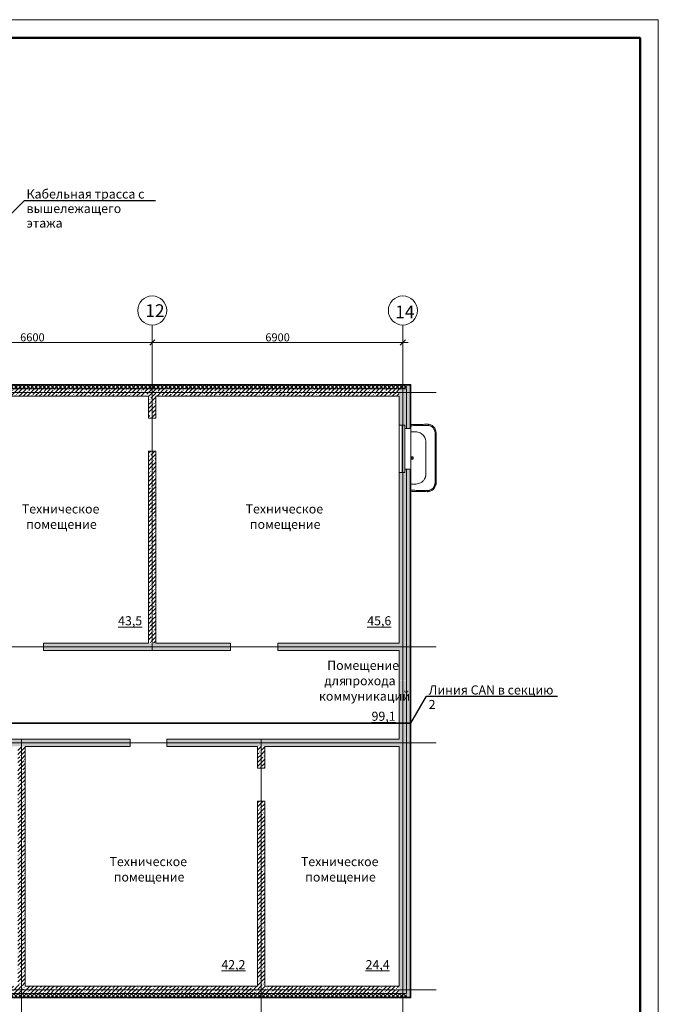
# Model space of a CAD drawing. Units: millimetres. Extents: x 1346 to 1302465, y -118921 to 14518.
# Drawn here: x 834082 to 851665, y -104024 to -76921 of the extents above; entities that cross this region are included whole.
import ezdxf
from ezdxf import colors
from ezdxf.entities.mleader import LeaderData, LeaderLine
from ezdxf.enums import TextEntityAlignment as Align
from ezdxf.math import Vec2, Vec3

# ---------------------------------------------------------------- set-up
doc = ezdxf.new("R2010")
doc.units = ezdxf.units.MM
doc.linetypes.add('$0$ADSK_Линия сетки', pattern=[2500, 2000, -250, 0, -250])
doc.layers.get('Defpoints').update_dxf_attribs({"color": 2, "lineweight": 30})
for name, color, linetype, lineweight in [('1.CAN', 5, 'Continuous', 35), ('A-____-____-DIMS', 7, 'Continuous', 9), ('A-AREA-____-IDEN', 7, 'Continuous', 20), ('A-GENM-____-MCUT', 7, 'Continuous', 35), ('A-GENM-____-OTLN', 7, 'Continuous', 15), ('A-GLAZ-____-OTLN', 7, 'Continuous', 9), ('A-WALL-____-MCUT', 7, 'Continuous', 20), ('A-WALL-____-OTLN', 7, 'Continuous', 20), ('A-WALL-____-PATT', 7, 'Continuous', 20), ('A-WALL-FNSH-MCUT', 7, 'Continuous', 20), ('S-GRID-____-IDEN', 7, 'Continuous', 20), ('S-GRID-____-OTLN', 7, 'Continuous', 9), ('АР_примечания для КР', 10, 'Continuous', 53), ('Пожарка', 1, 'Continuous', 25)]:
    doc.layers.add(name, color=color, linetype=linetype, lineweight=lineweight)
doc.styles.add('$0$ISOCPEUR', font='isocpeur.ttf', dxfattribs={"width": 0.9, "height": 350})
doc.styles.add('$0$ISOCPEUR_2', font='isocpeur.ttf', dxfattribs={"width": 0.9, "height": 250})
doc.styles.add('$0$ISOCPEUR_3', font='isocpeur.ttf', dxfattribs={"width": 0.9, "height": 222.492377})
doc.styles.add('PIK', font='isocpeur.ttf', dxfattribs={"width": 0.9})
doc.styles.add('ГОСТ 2.304-81', font='isocpeur.ttf')
doc.dimstyles.new('$0$1SF_Наружние_2_5_мм', dxfattribs={"dimscale": 304.8, "dimtxt": 251.428749, "dimasz": 0.463911, "dimexe": 0.492126, "dimexo": 0.492126, "dimgap": 0.098425, "dimtad": 1, "dimrnd": 0.01, "dimdsep": 46, "dimtxsty": '$0$ISOCPEUR_3', "dimblk1": '$0$_Oblique', "dimblk2": '$0$_Oblique', "dimsah": 1, "dimcen": 0.09, "dimdle": 0.492126, "dimazin": 2, "dimtfac": 1, "dimtdec": 4, "dimtix": 1, "dimtmove": 0, "dimatfit": 3, "dimfxl": 1, "dimtvp": 1, "dimtolj": 1, "dimtzin": 0, "dimlwd": 20, "dimlwe": 20, "dimarcsym": 2})
pattern_1 = [(225, (5360.52, 252.44), (111.72287, -111.72287), [198, -80]), (225, (5195.77, 87.68), (111.72287, -111.72287), [10, -268]), (225, (5416.39, 196.58), (111.72287, -111.72287), [278, 0])]
pattern_2 = [(135, (5387.4, 167.58), (-167.5843, -167.5843), [237, 0]), (225, (5387.4, 167.58), (167.5843, -167.5843), [237, 0]), (225, (5331.53, 223.45), (167.5843, -167.5843), [237, 0]), (225, (5275.67, 279.3), (167.5843, -167.5843), [237, 0]), (225, (5219.8, 335.17), (167.5843, -167.5843), [237, 0]), (135, (5331.53, 111.72), (-167.5843, -167.5843), [237, 0]), (135, (5275.67, 55.86), (-167.5843, -167.5843), [237, 0]), (135, (5219.8, 0), (-167.5843, -167.5843), [237, 0])]

# ---------------------------------------------------------------- blocks, each defined once
blk = doc.blocks.new('$0$_Oblique')
at = {"color": 0, "linetype": 'ByBlock', "lineweight": -2}
blk.add_line((-0.5, -0.5), (0.5, 0.5), dxfattribs=at)
blk = doc.blocks.new('*D2766')
at = {"layer": 'A-____-____-DIMS', "color": 0, "lineweight": 20, "transparency": 16777216}
for p, q in [((32370, 17819), (39270, 17819)), ((32520, 17769), (32520, 17669)), ((39120, 17769), (39120, 17669))]:
    blk.add_line(p, q, dxfattribs=at)
at = {"layer": 'Defpoints', "color": 0, "lineweight": 18, "transparency": 16777216}
for p in [(32520, 17919), (39120, 17919), (39120, 17819)]:
    blk.add_point(p, dxfattribs=at)
at = {"layer": 'A-____-____-DIMS', "color": 0, "lineweight": 20, "transparency": 16777216, "xscale": 141.4, "yscale": 141.4, "zscale": 141.4, "rotation": 180}
blk.add_blockref('$0$_Oblique', (32520, 17819), dxfattribs=at)
at = {"layer": 'A-____-____-DIMS', "color": 0, "lineweight": 20, "transparency": 16777216, "xscale": 141.4, "yscale": 141.4, "zscale": 141.4}
blk.add_blockref('$0$_Oblique', (39120, 17819), dxfattribs=at)
at = {"layer": 'A-____-____-DIMS', "color": 0, "lineweight": 0, "transparency": 16777216, "insert": (35820, 17960), "char_height": 222.5, "width": 756.84, "attachment_point": 5, "style": '$0$ISOCPEUR_3'}
blk.add_mtext('\\A1;6600', dxfattribs=at)
blk = doc.blocks.new('*D2767')
at = {"layer": 'A-____-____-DIMS', "color": 0, "lineweight": 20, "transparency": 16777216}
for p, q in [((38970, 17819), (46170, 17819)), ((39120, 17769), (39120, 17669)), ((46020, 17769), (46020, 17669))]:
    blk.add_line(p, q, dxfattribs=at)
at = {"layer": 'Defpoints', "color": 0, "lineweight": 18, "transparency": 16777216}
for p in [(39120, 17919), (46020, 17919), (46020, 17819)]:
    blk.add_point(p, dxfattribs=at)
at = {"layer": 'A-____-____-DIMS', "color": 0, "lineweight": 20, "transparency": 16777216, "xscale": 141.4, "yscale": 141.4, "zscale": 141.4, "rotation": 180}
blk.add_blockref('$0$_Oblique', (39120, 17819), dxfattribs=at)
at = {"layer": 'A-____-____-DIMS', "color": 0, "lineweight": 20, "transparency": 16777216, "xscale": 141.4, "yscale": 141.4, "zscale": 141.4}
blk.add_blockref('$0$_Oblique', (46020, 17819), dxfattribs=at)
at = {"layer": 'A-____-____-DIMS', "color": 0, "lineweight": 0, "transparency": 16777216, "insert": (42570, 17960), "char_height": 222.5, "width": 756.84, "attachment_point": 5, "style": '$0$ISOCPEUR_3'}
blk.add_mtext('\\A1;6900', dxfattribs=at)
blk = doc.blocks.new('*U3073')
at = {"color": 0, "linetype": 'Continuous', "lineweight": 18}
blk.add_lwpolyline([(-594, 420), (0, 420), (0, 0), (-594, 0)], close=True, dxfattribs=at)
at = {"color": 0, "linetype": 'Continuous', "lineweight": 50}
blk.add_lwpolyline([(-574, 415), (-5, 415), (-5, 5), (-574, 5)], close=True, dxfattribs=at)
at = {"color": 0, "linetype": 'Continuous', "lineweight": 25, "style": 'PIK', "width": 0.9, "flags": 8}
blk.add_attdef('СКВОЗНОЙ_НОМЕР', text='', height=3.5, dxfattribs=at).set_placement((-10, 411.5), align=Align.MIDDLE_CENTER)
at = {"color": 0, "lineweight": 25, "style": 'ГОСТ 2.304-81', "flags": 8}
blk.add_attdef('ФОРМАТ-КОРОТКИЙ', text='', height=2.5, dxfattribs=at).set_placement((-16.79, 0), align=Align.BOTTOM_LEFT)
blk = doc.blocks.new('_None')
blk = doc.blocks.new('блокподвал')
at = {"layer": 'A-WALL-____-PATT', "lineweight": 0, "true_color": 0x939598}
h = blk.add_hatch(dxfattribs=at)
h.set_pattern_fill('FP_2', color=252, style=0, pattern_type=2)
h.set_pattern_definition(pattern_2)
h.paths.add_polyline_path([(34217.821, 16540), (35519.809, 16540), (35519.809, 16640), (29519.809, 16640), (29519.809, 16540), (32524.639, 16540)])
h.paths.add_polyline_path([(32518.515, 16597.302), (32514.98, 16600.838), (32514.98, 16603.426), (32518.515, 16606.961), (32521.104, 16606.961), (32524.639, 16603.426), (32524.639, 16600.838), (32521.104, 16597.302)])
h = blk.add_hatch(dxfattribs=at)
h.set_pattern_fill('FP_1', color=252, style=0, pattern_type=2)
h.set_pattern_definition(pattern_1)
h.paths.add_polyline_path([(35519.809, 16340), (35519.809, 16540), (29519.809, 16540), (29519.809, 16340), (34217.821, 16340)])
h = blk.add_hatch(dxfattribs=at)
h.set_pattern_fill('FP_2', color=252, style=0, pattern_type=2)
h.set_pattern_definition(pattern_2)
h.paths.add_polyline_path([(36119.809, 16540), (36119.809, 16640), (35519.809, 16640), (35519.809, 16540)])
h = blk.add_hatch(dxfattribs=at)
h.set_pattern_fill('FP_1', color=252, style=0, pattern_type=2)
h.set_pattern_definition(pattern_1)
h.paths.add_polyline_path([(36119.809, 16340), (36119.809, 16540), (35519.809, 16540), (35519.809, 16340)])
h = blk.add_hatch(dxfattribs=at)
h.set_pattern_fill('FP_2', color=252, style=0, pattern_type=2)
h.set_pattern_definition(pattern_2)
h.paths.add_polyline_path([(42419.809, 16540), (42419.809, 16640), (36119.809, 16640), (36119.809, 16540), (42385.321, 16540)])
h = blk.add_hatch(dxfattribs=at)
h.set_pattern_fill('FP_1', color=252, style=0, pattern_type=2)
h.set_pattern_definition(pattern_1)
h.paths.add_polyline_path([(42419.809, 16340), (42419.809, 16540), (36119.809, 16540), (36119.809, 16340), (42385.321, 16340)])
h = blk.add_hatch(dxfattribs=at)
h.set_pattern_fill('FP_2', color=252, style=0, pattern_type=2)
h.set_pattern_definition(pattern_2)
h.paths.add_polyline_path([(43019.809, 16540), (43019.809, 16640), (42419.809, 16640), (42419.809, 16540)])
h = blk.add_hatch(dxfattribs=at)
h.set_pattern_fill('FP_1', color=252, style=0, pattern_type=2)
h.set_pattern_definition(pattern_1)
h.paths.add_polyline_path([(43019.809, 16340), (43019.809, 16540), (42419.809, 16540), (42419.809, 16340)])
h = blk.add_hatch(dxfattribs=at)
h.set_pattern_fill('FP_2', color=252, style=0, pattern_type=2)
h.set_pattern_definition(pattern_2)
h.paths.add_polyline_path([(43019.809, 16540), (46119.809, 16540), (46119.809, 16640), (43019.809, 16640)])
h.paths.add_polyline_path([(46023.021, 16595.391), (46020.433, 16595.391), (46017.397, 16597.72), (46017.397, 16602.72), (46020.433, 16605.05), (46023.021, 16605.05), (46026.057, 16602.72), (46026.057, 16597.72)])
h = blk.add_hatch(dxfattribs=at)
h.set_pattern_fill('FP_1', color=252, style=0, pattern_type=2)
h.set_pattern_definition(pattern_1)
h.paths.add_polyline_path([(43019.809, 16340), (45919.809, 16340), (45919.809, 16540), (43019.809, 16540)])
h = blk.add_hatch(dxfattribs=at)
h.set_pattern_fill('FP_1', color=252, style=0, pattern_type=2)
h.set_pattern_definition(pattern_1)
h.paths.add_polyline_path([(46119.809, -100), (46119.809, 8520), (45919.809, 8520), (45919.809, -100)])
h.paths.add_polyline_path([(46119.809, 8528.953), (46119.809, 11525), (45919.809, 11525), (45919.809, 8524.727), (45974.184, 8524.094)])
h.paths.add_polyline_path([(45919.809, 11530.565), (46119.809, 11526.198), (46119.809, 14330), (46069.809, 14330), (46069.809, 14240), (45919.809, 14240), (45919.809, 12928.461)])
h.paths.add_polyline_path([(46069.809, 15450), (46119.809, 15450), (46119.809, 16540), (45919.809, 16540), (45919.809, 15540), (46069.809, 15540), (46069.809, 15455.683)])
h = blk.add_hatch(dxfattribs=at)
h.set_pattern_fill('FP_2', color=252, style=0, pattern_type=2)
h.set_pattern_definition(pattern_2)
h.paths.add_polyline_path([(46219.809, -200), (46219.809, 8520), (46119.809, 8520), (46119.809, -200)])
h.paths.add_polyline_path([(46219.809, 8522.15), (46219.809, 11525), (46119.809, 11525), (46119.809, 8520.955), (46182.318, 8522.306)])
h.paths.add_polyline_path([(46214.721, 11525), (46219.809, 12525), (46219.809, 14330), (46119.809, 14330), (46119.809, 11528.651)])
h.paths.add_polyline_path([(46219.809, 15450), (46219.809, 16640), (46119.809, 16640), (46119.809, 15450), (46213.837, 15450)])
h = blk.add_hatch(dxfattribs=at)
h.set_pattern_fill('FP_1', color=252, style=0, pattern_type=2)
h.set_pattern_definition(pattern_1)
h.paths.add_polyline_path([(39219.809, 9540), (39219.809, 14830), (39019.809, 14830), (39019.809, 9540)])
h.paths.add_polyline_path([(39219.809, 15740), (39219.809, 16170), (39019.809, 16170), (39019.809, 15740)])
h.paths.add_polyline_path([(39019.809, 16174.803), (39219.809, 16177.821), (39219.809, 16340), (39019.809, 16340)])
h = blk.add_hatch(dxfattribs=at)
h.set_pattern_fill('FP_1', color=252, style=0, pattern_type=2)
h.set_pattern_definition(pattern_1)
h.paths.add_polyline_path([(45919.809, 9340), (45919.809, 9540), (42579.809, 9540), (42579.809, 9340)])
h.paths.add_polyline_path([(41269.809, 9340), (41269.809, 9540), (36129.809, 9540), (36129.809, 9340)])
h.paths.add_polyline_path([(35119.809, 9340), (35119.809, 9540), (29919.809, 9540), (29919.809, 9340), (34217.821, 9340)])
h.paths.add_polyline_path([(28909.809, 9340), (28909.809, 9540), (26029.431, 9540), (26045.147, 9340)])
h.paths.add_polyline_path([(26019.809, 9340), (26019.809, 9540), (25419.809, 9540), (25419.809, 9340)])
h.paths.add_polyline_path([(26219.809, 9340), (26220.171, 9340.027), (26219.809, 9540)])
h.paths.add_polyline_path([(23613.518, 9340), (24109.809, 9340), (24109.809, 9540), (23610.515, 9540), (23614.045, 9355.833)])
h.paths.add_polyline_path([(23609.809, 9340), (23609.809, 9540), (20867.309, 9540), (20867.309, 9340), (22987.509, 9340)])
h.paths.add_polyline_path([(20787.309, 9340), (20787.309, 9540), (16419.809, 9540), (16419.809, 9340), (19924.696, 9340)])
h.paths.add_polyline_path([(15409.809, 9340), (15409.809, 9540), (12221.499, 9540), (12222.228, 9340), (13799.071, 9340)])
h.paths.add_polyline_path([(11948.119, 9340), (11949.262, 9540), (9969.809, 9540), (9969.809, 9340)])
h.paths.add_polyline_path([(11949.809, 9340), (12219.809, 9340), (12219.809, 9540), (11949.809, 9540), (11949.809, 9533.171)])
h.paths.add_polyline_path([(8659.809, 9340), (8659.809, 9540), (5319.809, 9540), (5319.809, 9340)])
h = blk.add_hatch(dxfattribs=at)
h.set_pattern_fill('FP_1', color=252, style=0, pattern_type=2)
h.set_pattern_definition(pattern_1)
h.paths.add_polyline_path([(45919.809, 6700), (45919.809, 6900), (39519.809, 6900), (39519.809, 6700), (42385.321, 6700)])
h.paths.add_polyline_path([(38509.809, 6700), (38509.809, 6900), (32229.809, 6900), (32229.809, 6700), (35619.809, 6700)])
h.paths.add_polyline_path([(31219.809, 6700), (31219.809, 6900), (29634.809, 6900), (29634.809, 6700)])
h.paths.add_polyline_path([(28819.809, 6700), (29627.246, 6700), (29628.882, 6900), (28819.809, 6900), (28819.809, 6718.561)])
h.paths.add_polyline_path([(28579.809, 6700), (28579.809, 6900), (28363.972, 6900), (28363.972, 6700)])
h.paths.add_polyline_path([(28063.972, 6700), (28063.972, 6900), (27513.993, 6900), (27513.993, 6700)])
h.paths.add_polyline_path([(27213.993, 6700), (27213.993, 6900), (26864.809, 6900), (26864.809, 6700)])
h.paths.add_polyline_path([(25729.809, 6700), (25854.809, 6700), (25854.809, 6900), (25729.809, 6900), (25729.809, 6818.033)])
h.paths.add_polyline_path([(25421.087, 6700), (25422.364, 6900), (21854.809, 6900), (21854.809, 6700), (21966.571, 6700)])
h.paths.add_polyline_path([(25429.809, 6700), (25726.522, 6700), (25726.591, 6900), (25429.809, 6900)])
h.paths.add_polyline_path([(20944.809, 6700), (20944.809, 6900), (20443.421, 6900), (20443.421, 6700)])
h.paths.add_polyline_path([(20436.727, 6700), (20434.888, 6900), (18188.465, 6900), (18196.397, 6700)])
h.paths.add_polyline_path([(18183.297, 6700), (18183.297, 6900), (18084.809, 6900), (18084.809, 6700)])
h.paths.add_polyline_path([(18079.473, 6700), (18075.476, 6900), (15832.315, 6900), (15835.477, 6700)])
h.paths.add_polyline_path([(15819.809, 6700), (15819.809, 6900), (15619.809, 6900), (15619.809, 6700)])
h.paths.add_polyline_path([(15607.805, 6700), (15615.439, 6900), (14664.809, 6900), (14664.809, 6700)])
h.paths.add_polyline_path([(13654.809, 6700), (13654.809, 6900), (12849.809, 6900), (12849.809, 6700)])
h.paths.add_polyline_path([(11710.697, 6700), (11718.48, 6900), (10119.809, 6900), (10119.809, 6700)])
h.paths.add_polyline_path([(11719.809, 6700), (12110.093, 6700), (12115.947, 6900), (11719.809, 6900), (11719.809, 6722.222)])
h.paths.add_polyline_path([(12119.809, 6700), (12842.92, 6700), (12832.966, 6900), (12119.809, 6900), (12119.809, 6723.055)])
h.paths.add_polyline_path([(9109.809, 6700), (9109.809, 6900), (5319.809, 6900), (5319.809, 6700)])
h = blk.add_hatch(dxfattribs=at)
h.set_pattern_fill('FP_1', color=252, style=0, pattern_type=2)
h.set_pattern_definition(pattern_1)
h.paths.add_polyline_path([(35619.809, 100), (35619.809, 150), (35419.809, 150), (35419.809, 100)])
h.paths.add_polyline_path([(35419.809, 153.048), (35619.809, 153.616), (35619.809, 6700), (35419.809, 6700), (35419.809, 5707.826)])
h = blk.add_hatch(dxfattribs=at)
h.set_pattern_fill('FP_1', color=252, style=0, pattern_type=2)
h.set_pattern_definition(pattern_1)
h.paths.add_polyline_path([(42019.809, 100), (42219.809, 100), (42219.809, 5190), (42019.809, 5190)])
h.paths.add_polyline_path([(42219.809, 6100), (42219.809, 6700), (42019.809, 6700), (42019.809, 6100)])
h = blk.add_hatch(dxfattribs=at)
h.set_pattern_fill('FP_1', color=252, style=0, pattern_type=2)
h.set_pattern_definition(pattern_1)
h.paths.add_polyline_path([(38519.809, -100), (38519.809, 100), (32259.809, 100), (32259.809, -100), (34217.821, -100)])
h = blk.add_hatch(dxfattribs=at)
h.set_pattern_fill('FP_1', color=252, style=0, pattern_type=2)
h.set_pattern_definition(pattern_1)
h.paths.add_polyline_path([(39119.809, -100), (39119.809, 100), (38519.809, 100), (38519.809, -100)])
h = blk.add_hatch(dxfattribs=at)
h.set_pattern_fill('FP_1', color=252, style=0, pattern_type=2)
h.set_pattern_definition(pattern_1)
h.paths.add_polyline_path([(44427.196, -100), (45919.809, -100), (45919.809, 100), (39119.809, 100), (39119.809, -100), (42385.321, -100)])
h = blk.add_hatch(dxfattribs=at)
h.set_pattern_fill('FP_2', color=252, style=0, pattern_type=2)
h.set_pattern_definition(pattern_2)
h.paths.add_polyline_path([(38519.809, -200), (38519.809, -100), (32259.809, -100), (32259.809, -200), (34217.821, -200)])
h = blk.add_hatch(dxfattribs=at)
h.set_pattern_fill('FP_2', color=252, style=0, pattern_type=2)
h.set_pattern_definition(pattern_2)
h.paths.add_polyline_path([(39119.809, -200), (39119.809, -100), (38519.809, -100), (38519.809, -200)])
h = blk.add_hatch(dxfattribs=at)
h.set_pattern_fill('FP_2', color=252, style=0, pattern_type=2)
h.set_pattern_definition(pattern_2)
h.paths.add_polyline_path([(46119.809, -200), (46119.809, -100), (39119.809, -100), (39119.809, -200), (46023.985, -200)])
h.paths.add_polyline_path([(46019.655, -163.504), (46015.325, -161.004), (46015.325, -156.004), (46019.655, -153.504), (46023.985, -156.004), (46023.985, -161.004)])
at = {"layer": 'A-GENM-____-MCUT', "color": 252, "lineweight": 0, "true_color": 0x939598}
for p, q in [((46239.809, 15557.793), (46239.809, 15527.793)), ((46239.809, 13752.207), (46239.809, 13722.207))]:
    blk.add_line(p, q, dxfattribs=at)
at = {"layer": 'A-GENM-____-MCUT', "color": 252, "lineweight": 0, "true_color": 0x939598, "flags": 128}
for points in [[(46905.203, 15326.15), (46905.203, 15173.672), (46905.203, 15021.194), (46905.203, 14868.717), (46905.203, 14716.239), (46905.203, 14563.761), (46905.203, 14411.283), (46905.203, 14258.806), (46905.203, 14106.328), (46905.203, 13953.85)], [(46935.246, 13952.988), (46935.246, 14105.657), (46935.246, 14258.327), (46935.246, 14410.996), (46935.246, 14563.665), (46935.246, 14716.335), (46935.246, 14869.004), (46935.246, 15021.673), (46935.246, 15174.343), (46935.246, 15327.012)]]:
    blk.add_lwpolyline(points, dxfattribs=at)
at = {"layer": 'A-GENM-____-MCUT', "color": 252, "lineweight": 0, "true_color": 0x939598}
for points in [[(46686.647, 15567.677), (46636.994, 15566.713), (46537.688, 15564.704), (46388.735, 15561.432), (46289.437, 15559.044), (46239.809, 15557.793)], [(46239.809, 15527.793), (46289.451, 15529.044), (46388.739, 15531.432), (46537.68, 15534.704), (46636.979, 15536.712), (46686.647, 15537.677)], [(46686.647, 13742.323), (46636.994, 13743.287), (46537.688, 13745.296), (46388.735, 13748.568), (46289.437, 13750.956), (46239.809, 13752.207)], [(46239.809, 13722.207), (46289.451, 13720.956), (46388.739, 13718.568), (46537.68, 13715.296), (46636.979, 13713.288), (46686.647, 13712.323)]]:
    blk.add_open_spline(points, degree=3, dxfattribs=at)
for points, knots in [([(46935.246, 15327.012), (46935.246, 15336.24), (46934.21, 15354.559), (46927.987, 15390.869), (46912.493, 15434.428), (46882.39, 15481.057), (46835.719, 15525.943), (46781.938, 15553.833), (46734.758, 15564.686), (46707.336, 15567.52), (46693.563, 15567.812), (46686.647, 15567.677)], [0, 0, 0, 0, 0.071428571, 0.142857143, 0.285714286, 0.428571429, 0.571428571, 0.785714286, 0.892857143, 0.946428571, 1, 1, 1, 1]), ([(46686.647, 15537.677), (46695.384, 15537.847), (46712.738, 15537.17), (46747.194, 15531.742), (46788.547, 15517.326), (46832.55, 15488.531), (46863.679, 15454.629), (46883.852, 15420.971), (46894.074, 15395.673), (46899.834, 15374.712), (46903.964, 15353.303), (46905.202, 15337.077), (46905.203, 15326.15)], [0, 0, 0, 0, 0.076923077, 0.153846154, 0.307692308, 0.461538462, 0.615384615, 0.711538462, 0.807692308, 0.855769231, 0.903846154, 1, 1, 1, 1]), ([(46905.203, 13953.85), (46905.202, 13945.109), (46904.147, 13927.777), (46899.387, 13902.045), (46891.497, 13877.127), (46876.941, 13845.45), (46851.55, 13809.729), (46816.446, 13779.966), (46782.071, 13761.049), (46756.453, 13751.676), (46735.33, 13746.537), (46713.823, 13742.984), (46697.57, 13742.11), (46686.647, 13742.323)], [0, 0, 0, 0, 0.076923077, 0.153846154, 0.230769231, 0.307692308, 0.461538462, 0.615384615, 0.711538462, 0.807692308, 0.855769231, 0.903846154, 1, 1, 1, 1]), ([(46686.647, 13712.323), (46695.87, 13712.143), (46714.21, 13712.783), (46750.664, 13718.058), (46794.679, 13732.149), (46842.392, 13760.482), (46879.06, 13795.742), (46905.18, 13833.747), (46922.424, 13871.493), (46931.163, 13904.962), (46934.664, 13932.308), (46935.246, 13946.069), (46935.246, 13952.988)], [0, 0, 0, 0, 0.071428571, 0.142857143, 0.285714286, 0.428571429, 0.571428571, 0.678571429, 0.785714286, 0.892857143, 0.946428571, 1, 1, 1, 1])]:
    blk.add_open_spline(points, degree=3, knots=knots, dxfattribs=at)
at = {"layer": 'A-GENM-____-OTLN', "color": 252, "lineweight": 0, "true_color": 0x939598}
for p, q in [((46246.149, 13925.646), (46239.809, 13926.671)), ((46252.492, 13924.64), (46246.149, 13925.646))]:
    blk.add_line(p, q, dxfattribs=at)
at = {"layer": 'A-GENM-____-OTLN', "color": 252, "lineweight": 0, "true_color": 0x939598, "flags": 128}
for points in [[(46252.491, 15355.359), (46282.956, 15359.276), (46313.64, 15361.4), (46344.389, 15361.573), (46375.073, 15359.646), (46405.535, 15355.472), (46435.572, 15348.913), (46464.945, 15339.842), (46493.379, 15328.16), (46520.559, 15313.802), (46546.136, 15296.754), (46569.738, 15277.063), (46590.99, 15254.858), (46609.526, 15230.342), (46625.027, 15203.804), (46637.24, 15175.602), (46645.999, 15146.143), (46651.23, 15115.857), (46652.956, 15085.169)], [(46652.956, 15085.169), (46652.956, 14986.243), (46652.956, 14887.316), (46652.956, 14788.39), (46652.956, 14689.463), (46652.956, 14590.537), (46652.956, 14491.61), (46652.956, 14392.684), (46652.956, 14293.757), (46652.956, 14194.831)], [(46305.911, 14640), (46304.887, 14647.765), (46301.89, 14654.999), (46297.124, 14661.213), (46290.91, 14665.98), (46283.675, 14668.976), (46275.911, 14670), (46268.146, 14668.976), (46260.912, 14665.98), (46254.697, 14661.213), (46249.931, 14654.999), (46246.934, 14647.765), (46245.911, 14640)], [(46245.911, 14640), (46246.934, 14632.235), (46249.931, 14625.001), (46254.697, 14618.787), (46260.912, 14614.02), (46268.146, 14611.024), (46275.911, 14610), (46283.675, 14611.024), (46290.91, 14614.02), (46297.124, 14618.787), (46301.89, 14625.001), (46304.887, 14632.235), (46305.911, 14640)], [(46250.911, 14640), (46251.764, 14646.47), (46254.261, 14652.499), (46258.233, 14657.678), (46263.411, 14661.65), (46269.44, 14664.147), (46275.911, 14665), (46282.381, 14664.147), (46288.41, 14661.65), (46293.588, 14657.678), (46297.56, 14652.499), (46300.057, 14646.47), (46300.911, 14640)], [(46300.911, 14640), (46300.057, 14633.53), (46297.56, 14627.501), (46293.588, 14622.322), (46288.41, 14618.35), (46282.381, 14615.853), (46275.911, 14615), (46269.44, 14615.853), (46263.411, 14618.35), (46258.233, 14622.322), (46254.261, 14627.501), (46251.764, 14633.53), (46250.911, 14640)], [(46275.911, 14670), (46277.157, 14670), (46280.85, 14670), (46287.09, 14670), (46296.375, 14670), (46299.631, 14670)], [(46275.911, 14610), (46277.157, 14610), (46280.85, 14610), (46287.09, 14610), (46296.375, 14610), (46299.631, 14610)]]:
    blk.add_lwpolyline(points, dxfattribs=at)
at = {"layer": 'A-GENM-____-OTLN', "color": 252, "lineweight": 0, "true_color": 0x939598}
blk.add_arc((46578.162, 13280.844), 2099.923, 98.921823, 99.27228, dxfattribs=at)
for points, knots in [([(46239.809, 15450.08), (46239.809, 15443.876), (46239.809, 15433.439), (46239.809, 15418.434), (46239.809, 15405.465), (46239.809, 15396.242), (46239.809, 15391.449), (46239.809, 15391.085)], [-0.5364232346, -0.5364232346, -0.5364232346, -0.5364232346, -0.4285714286, -0.3571428571, -0.2857142857, -0.2142857143, -0.2083973877, -0.2083973877, -0.2083973877, -0.2083973877]), ([(46652.956, 14194.831), (46652.967, 14182.56), (46651.739, 14164.34), (46647.618, 14140.197), (46643.275, 14122.44), (46637.672, 14104.943), (46630.852, 14087.973), (46622.82, 14071.468), (46610.579, 14050.339), (46592.507, 14025.624), (46558.412, 13990.478), (46509.921, 13957.227), (46446.569, 13932.08), (46382.458, 13919.423), (46328.085, 13917.402), (46284.718, 13920.219), (46263.212, 13922.939), (46252.491, 13924.641)], [-1, -1, -1, -1, -0.933823529, -0.900735294, -0.867647059, -0.834558824, -0.801470588, -0.768382353, -0.735294118, -0.669117647, -0.602941176, -0.470588235, -0.352941176, -0.235294118, -0.117647059, -0.058823529, 0, 0, 0, 0])]:
    blk.add_open_spline(points, degree=3, knots=knots, dxfattribs=at)
at = {"layer": 'A-GLAZ-____-OTLN', "color": 252, "true_color": 0x939598}
for p, q in [((45999.809, 15540), (45999.809, 14240)), ((46069.809, 15540), (46069.809, 14240))]:
    blk.add_line(p, q, dxfattribs=at)
at = {"layer": 'A-WALL-____-MCUT', "color": 252, "lineweight": 0, "true_color": 0x939598}
for p, q in [((35519.809, 16640), (5019.809, 16640)), ((35519.809, 16540), (5119.809, 16540)), ((46219.809, 16640), (35519.809, 16640)), ((46119.809, 16540), (35519.809, 16540)), ((46119.809, 16540), (46119.809, 15450)), ((46219.809, 16640), (46219.809, 15450)), ((32619.809, 16340), (39019.809, 16340)), ((39019.809, 16340), (39019.809, 16157.654)), ((39219.809, 16150.628), (39219.809, 16340)), ((39219.809, 16340), (45919.809, 16340)), ((45919.809, 16340), (45919.809, 15540)), ((39019.809, 16170), (39019.809, 15740)), ((39219.809, 15740), (39219.809, 16170)), ((39019.809, 15740), (39219.809, 15740)), ((45919.809, 15540), (46069.809, 15540)), ((46069.809, 15540), (46069.809, 15450)), ((46069.809, 15450), (46119.809, 15450)), ((46119.809, 15450), (46219.809, 15450)), ((39019.809, 14830), (39019.809, 9540)), ((39219.809, 14830), (39019.809, 14830)), ((39219.809, 9540), (39219.809, 14830)), ((46069.809, 14240), (45919.809, 14240)), ((45919.809, 14240), (45919.809, 11423.726)), ((46119.809, 14330), (46069.809, 14330)), ((46069.809, 14330), (46069.809, 14240)), ((46219.809, 14330), (46119.809, 14330)), ((46119.809, 14330), (46119.809, 11440.04)), ((46219.809, 14330), (46219.809, 11435.534)), ((45919.809, 11525), (45919.809, 9540)), ((46119.809, 11525), (46119.809, 8382.881)), ((46219.809, 11525), (46219.809, 8395.63)), ((39019.809, 9540), (36129.809, 9540)), ((36129.809, 9540), (36129.809, 9340)), ((41269.809, 9540), (39219.809, 9540)), ((41269.809, 9340), (41269.809, 9540)), ((45919.809, 9540), (42579.809, 9540)), ((42579.809, 9540), (42579.809, 9340)), ((36129.809, 9340), (41269.809, 9340)), ((42579.809, 9340), (45919.809, 9340)), ((45919.809, 9340), (45919.809, 8444.12)), ((45919.809, 8520), (45919.809, 6900)), ((46119.809, 8520), (46119.809, -100)), ((46219.809, 8520), (46219.809, -200)), ((38509.809, 6900), (32229.809, 6900)), ((38509.809, 6700), (38509.809, 6900)), ((45919.809, 6900), (39519.809, 6900)), ((39519.809, 6900), (39519.809, 6700)), ((35619.809, 6700), (38509.809, 6700)), ((35619.809, 125), (35619.809, 6700)), ((39519.809, 6700), (42019.809, 6700)), ((42019.809, 6700), (42019.809, 6100)), ((42219.809, 6700), (45919.809, 6700)), ((42219.809, 6100), (42219.809, 6700)), ((45919.809, 6700), (45919.809, 100)), ((42019.809, 6100), (42219.809, 6100)), ((42019.809, 5190), (42019.809, 100)), ((42219.809, 5190), (42019.809, 5190)), ((42219.809, 100), (42219.809, 5190)), ((35619.809, 100), (35619.809, 150)), ((42019.809, 100), (35619.809, 100)), ((45919.809, 100), (42219.809, 100)), ((5019.809, -200), (46219.809, -200)), ((5119.809, -100), (46119.809, -100))]:
    blk.add_line(p, q, dxfattribs=at)
at = {"layer": 'A-WALL-____-OTLN', "color": 252, "lineweight": 0, "true_color": 0x939598}
for p, q in [((45919.809, 14240), (45919.809, 15540)), ((46239.809, 15391.1), (46239.809, 14330))]:
    blk.add_line(p, q, dxfattribs=at)
at = {"layer": 'A-WALL-FNSH-MCUT', "color": 252, "lineweight": 0, "true_color": 0x939598}
for p, q in [((36119.809, 16660), (4999.809, 16660)), ((46239.809, 16660), (36119.809, 16660)), ((46239.809, 15527.793), (46239.809, 16660)), ((46219.809, 15450), (46239.809, 15450)), ((46239.809, 15450), (46239.809, 15527.447)), ((46239.809, 14330), (46219.809, 14330)), ((46239.809, 13752.553), (46239.809, 14330)), ((46239.809, 11412.388), (46239.809, 13752.207)), ((46239.809, 8484.04), (46239.809, 11525)), ((46239.809, -220), (46239.809, 8520)), ((4999.809, -220), (46239.809, -220))]:
    blk.add_line(p, q, dxfattribs=at)
at = {"layer": 'S-GRID-____-IDEN', "color": 252, "true_color": 0x939598}
for centre, start, end in [((39119.809, 18698.397), 0, 180), ((46019.809, 18698.397), 0, 180), ((39119.809, 18698.397), 180, 0), ((46019.809, 18698.397), 180, 0)]:
    blk.add_arc(centre, 400, start, end, dxfattribs=at)
at = {"layer": 'S-GRID-____-OTLN', "color": 252, "linetype": '$0$ADSK_Линия сетки', "lineweight": 0, "ltscale": 0.01, "true_color": 0x939598}
for p, q in [((39119.809, 9340), (39119.809, 18298.397)), ((46019.809, 18298.397), (46019.809, -1390.736)), ((46935.246, 16440), (2070.738, 16440)), ((46935.246, 9440), (2070.738, 9440)), ((46935.246, 6800), (2070.738, 6800)), ((35519.809, 6900), (35519.809, -1390.736)), ((42119.809, 6900), (42119.809, -1390.736)), ((46935.246, 0), (2070.738, 0))]:
    blk.add_line(p, q, dxfattribs=at)
at = {"layer": 'A-AREA-____-IDEN', "color": 252, "lineweight": 0, "true_color": 0x939598, "char_height": 250, "attachment_point": 1, "style": '$0$ISOCPEUR_2'}
for s, insert, width in [('Техническое', (35528.561, 13362.387), 2135.6955), ('Техническое', (41688.561, 13362.387), 2135.6955), ('помещение', (35647.624, 12939.053), 1854.30319), ('помещение', (41807.624, 12939.053), 1854.30319), ('\\L43,5', (38179.747, 10284.11), 699.87319), ('\\L45,6', (45038.856, 10284.11), 699.87319), ('Помещение', (43936.682, 9056.131), 1875.94875), ('для', (43859.292, 8632.797), 584.43019), ('прохода', (44418.885, 8632.797), 1385.316), ('коммуникаций', (43710.463, 8209.464), 2424.303), ('\\L99,1', (45157.538, 7655.529), 620.50612), ('Техническое', (37942.023, 3654.272), 2135.6955), ('Техническое', (43212.263, 3654.272), 2135.6955), ('помещение', (38061.086, 3230.939), 1854.30319), ('помещение', (43331.325, 3230.939), 1854.30319), ('\\L42,2', (41022.523, 818.319), 699.87319), ('\\L24,4', (44993.243, 818.319), 721.51875)]:
    blk.add_mtext(s, dxfattribs=dict(at, insert=insert, width=width))
at = {"layer": 'S-GRID-____-IDEN', "color": 252, "lineweight": 0, "true_color": 0x939598, "char_height": 350, "attachment_point": 1, "style": '$0$ISOCPEUR'}
for s, insert, width in [('12', (38928.629, 18870.931), 461.772), ('14', (45809.14, 18835.677), 497.84794)]:
    blk.add_mtext(s, dxfattribs=dict(at, insert=insert, width=width))
at = {"layer": 'A-____-____-DIMS', "color": 252, "lineweight": 0, "true_color": 0x939598}
for base, p1, p2, override, picture, middle in [((39119.809, 17818.646), (32519.809, 17918.631), (39119.809, 17918.631), {"dimpost": '<>', "dimfxl": 6600}, '*D2766', (35819.809, 17959.892)), ((46019.809, 17818.646), (39119.809, 17918.631), (46019.809, 17918.631), {"dimpost": '<>', "dimfxl": 6900}, '*D2767', (42569.809, 17959.892))]:
    dim = blk.add_linear_dim(base=base, p1=p1, p2=p2, dimstyle='$0$1SF_Наружние_2_5_мм', override=override, dxfattribs=at)
    dim.commit()
    dim.dimension.update_dxf_attribs({"geometry": picture, "text_midpoint": middle})

msp = doc.modelspace()

# ---------------------------------------------------------------- linework, layer by layer
at = {"layer": '1.CAN'}
msp.add_lwpolyline([(819497.459, -96650.033), (819497.459, -96288.91), (844852.131, -96288.91)], dxfattribs=at)

# ---------------------------------------------------------------- block references
at = {"color": 0, "xscale": 100, "yscale": 100, "zscale": 100}
msp.add_blockref('*U3073', (851665.313, -118921.194), dxfattribs=at)
at = {"layer": 'АР_примечания для КР'}
msp.add_blockref('блокподвал', (798612.321, -103625.025), dxfattribs=at)

# ---------------------------------------------------------------- leaders
at = {"layer": 'Пожарка', "color": 7, "linetype": 'Continuous', "lineweight": 5}
ml = msp.add_multileader_mtext('Standard', dxfattribs=at)
ml.set_content('Кабельная трасса с \\Pвышележащего этажа', color=7, style='ГОСТ 2.304-81')
ml.set_leader_properties()
ml.set_arrow_properties(name='NONE')
ml.build(insert=Vec2(0, 0))
ml.multileader.update_dxf_attribs({"text_left_attachment_type": 6, "text_right_attachment_type": 6, "dogleg_length": 0, "arrow_head_size": 400})
ctx = ml.context
ctx.base_point, ctx.char_height, ctx.arrow_head_size, ctx.landing_gap_size, ctx.plane_origin = Vec3(834215.333, -81893.977), 250, 400, 55.28, Vec3(846638.902, -74895.768)
ctx.left_attachment, ctx.right_attachment = 6, 6
notes = []
notes.append((ctx, [(0, (1, 1, 0), (834215.333, -81893.977), (1, 0), 0, [(0, [(820338.239, -95809.253)], 0, [])])]))
ctx.mtext.insert, ctx.mtext.width, ctx.mtext.defined_height, ctx.mtext.line_spacing_factor, ctx.mtext.line_spacing_style, ctx.mtext.flow_direction = Vec3(834270.612, -81593.977), 3515.98784, 1928.469, 0.96, 2, 5
ml = msp.add_multileader_mtext('Standard', dxfattribs=at)
ml.set_content('Линия CAN в секцию 2', color=7, style='ГОСТ 2.304-81')
ml.set_leader_properties()
ml.set_arrow_properties(name='NONE')
ml.build(insert=Vec2(0, 0))
ml.multileader.update_dxf_attribs({"text_left_attachment_type": 6, "text_right_attachment_type": 6, "dogleg_length": 0, "arrow_head_size": 400})
ctx = ml.context
ctx.base_point, ctx.char_height, ctx.arrow_head_size, ctx.landing_gap_size, ctx.plane_origin = Vec3(845286.632, -95546.192), 250, 400, 55.28, Vec3(845560.555, -100968.219)
ctx.left_attachment, ctx.right_attachment = 6, 6
notes.append((ctx, [(0, (1, 1, 0), (845286.632, -95546.192), (1, 0), 0, [(0, [(844852.131, -96288.91)], 0, [])])]))
ctx.mtext.insert, ctx.mtext.width, ctx.mtext.defined_height, ctx.mtext.line_spacing_factor, ctx.mtext.line_spacing_style, ctx.mtext.flow_direction = Vec3(845341.912, -95246.192), 3515.98784, 1928.469, 0.96, 2, 5
for ctx, leaders in notes:
    for number, flags, end, landing, length, lines in leaders:
        leader = LeaderData()
        leader.index, (leader.has_last_leader_line, leader.has_dogleg_vector, leader.attachment_direction) = number, flags
        leader.last_leader_point, leader.dogleg_vector, leader.dogleg_length = Vec3(end), Vec3(landing), length
        for number, points, colour, breaks in lines:
            line = LeaderLine()
            line.index, line.vertices, line.color, line.breaks = number, Vec3.list(points), colors.encode_raw_color(colour), breaks
            leader.lines.append(line)
        ctx.leaders.append(leader)

doc.saveas('drawing.dxf')
